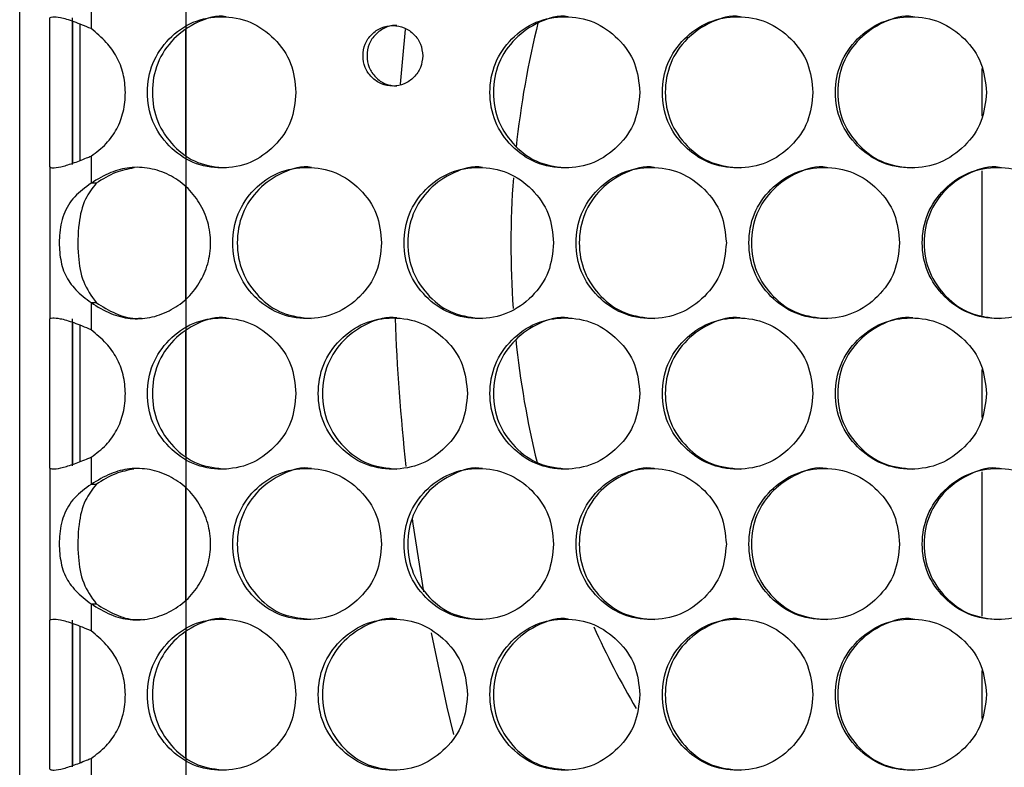
# Model space of a CAD drawing. Units: millimetres. Extents: x -327 to 926, y -591 to 553.
# Drawn here: x 98 to 163, y -206 to -157 of the extents above; entities that cross this region are included whole.
import ezdxf

# ---------------------------------------------------------------- set-up
doc = ezdxf.new("R2010")
doc.units = ezdxf.units.MM

msp = doc.modelspace()

# ---------------------------------------------------------------- linework, layer by layer
at = {"color": 7, "linetype": 'Continuous', "lineweight": 25}
for p, q in [((98.3, -281.768), (98.3, -1.768)), ((103.026, -155.678), (103.026, -157.47)), ((101.8, -156.993), (101.8, -166.377)), ((102.3, -166.187), (102.3, -157.181)), ((109.3, -165.776), (109.3, -157.599)), ((161.958, -160.099), (161.958, -163.273)), ((103.026, -165.905), (103.026, -167.696)), ((100.3, -166.62), (100.3, -176.675)), ((161.958, -166.87), (161.958, -176.425)), ((103.358, -167.696), (103.026, -167.696)), ((109.3, -175.367), (109.3, -167.927)), ((103.026, -175.598), (103.026, -177.39)), ((103.026, -175.598), (103.358, -175.598)), ((101.8, -176.913), (101.8, -186.297)), ((102.3, -186.107), (102.3, -177.101)), ((109.3, -185.696), (109.3, -177.519)), ((161.958, -180.019), (161.958, -183.193)), ((103.026, -185.825), (103.026, -187.616)), ((100.3, -186.54), (100.3, -196.595)), ((161.958, -186.79), (161.958, -196.345)), ((103.358, -187.616), (103.026, -187.616)), ((109.3, -195.287), (109.3, -187.847)), ((103.026, -195.518), (103.026, -197.31)), ((103.026, -195.518), (103.358, -195.518)), ((101.8, -196.833), (101.8, -206.217)), ((102.3, -206.027), (102.3, -197.021)), ((109.3, -205.616), (109.3, -197.439)), ((161.958, -199.939), (161.958, -203.113)), ((103.026, -205.745), (103.026, -207.536))]:
    msp.add_line(p, q, dxfattribs=at)
at = {"color": 7, "linetype": 'Continuous'}
msp.add_line((109.3, -1.768), (109.3, -281.768), dxfattribs=at)
at = {"color": 7, "linetype": 'Continuous', "lineweight": 25, "flags": 128}
for points in [[(100.3, -166.62), (100.3, -166.253), (100.3, -165.589), (100.3, -164.671), (100.3, -163.559), (100.3, -162.325), (100.3, -161.05), (100.3, -159.817), (100.3, -158.705), (100.3, -157.787), (100.3, -157.123), (100.3, -156.755)], [(101.8, -166.462), (101.8, -166.253), (101.8, -165.589), (101.8, -164.671), (101.8, -163.559), (101.8, -162.325), (101.8, -161.05), (101.8, -159.817), (101.8, -158.705), (101.8, -157.787), (101.8, -157.123), (101.8, -156.755)], [(123.804, -157.532), (123.615, -159.442), (123.47, -161.14)], [(100.3, -186.54), (100.3, -186.173), (100.3, -185.509), (100.3, -184.591), (100.3, -183.479), (100.3, -182.245), (100.3, -180.97), (100.3, -179.737), (100.3, -178.625), (100.3, -177.707), (100.3, -177.043), (100.3, -176.675)], [(101.8, -186.382), (101.8, -186.173), (101.8, -185.509), (101.8, -184.591), (101.8, -183.479), (101.8, -182.245), (101.8, -180.97), (101.8, -179.737), (101.8, -178.625), (101.8, -177.707), (101.8, -177.043), (101.8, -176.675)], [(124.275, -189.896), (124.32, -190.224), (125.02, -194.724)], [(100.3, -206.46), (100.3, -206.093), (100.3, -205.429), (100.3, -204.511), (100.3, -203.399), (100.3, -202.165), (100.3, -200.89), (100.3, -199.657), (100.3, -198.545), (100.3, -197.627), (100.3, -196.963), (100.3, -196.595)], [(101.8, -206.302), (101.8, -206.093), (101.8, -205.429), (101.8, -204.511), (101.8, -203.399), (101.8, -202.165), (101.8, -200.89), (101.8, -199.657), (101.8, -198.545), (101.8, -197.627), (101.8, -196.963), (101.8, -196.595)], [(125.517, -197.436), (126.568, -202.356), (127.004, -204.169)]]:
    msp.add_lwpolyline(points, dxfattribs=at)
at = {"color": 7, "linetype": 'Continuous', "lineweight": 25}
for centre, radius, start, end in [((191.8, -171.768), 61, 165.99885, 173.94631), ((191.8, -171.768), 61, 175.83127, 183.95822), ((257.8, -171.768), 134.75, 182.06518, 186.24704), ((191.8, -171.768), 61, 185.88813, 193.66624), ((191.8, -171.768), 61, 204.47908, 210.20044)]:
    msp.add_arc(centre, radius, start, end, dxfattribs=at)
for points, knots in [([(103.026, -157.47), (102.64, -157.31), (101.878, -156.992), (100.988, -156.729), (100.409, -156.701), (100.337, -156.737), (100.3, -156.755)], [0, 0, 0, 0, 0.269681, 0.533923, 0.759826, 1, 1, 1, 1]), ([(116.578, -161.688), (116.512, -161.03), (116.38, -159.714), (115.21, -158.071), (113.605, -156.921), (111.661, -156.572), (109.723, -156.921), (108.111, -158.071), (106.986, -159.714), (106.644, -161.688), (106.986, -163.662), (108.112, -165.306), (109.723, -166.455), (111.662, -166.804), (113.605, -166.455), (115.21, -165.305), (116.379, -163.662), (116.512, -162.346), (116.578, -161.688)], [0, 0, 0, 0, 0.062397, 0.124828, 0.18743, 0.249984, 0.312637, 0.375139, 0.437628, 0.499991, 0.562426, 0.624844, 0.687439, 0.749999, 0.812651, 0.875155, 0.937618, 1, 1, 1, 1]), ([(111.964, -156.688), (111.964, -156.688), (111.336, -156.566), (110.021, -156.977), (108.426, -158.057), (107.302, -159.719), (106.963, -161.686), (107.303, -163.664), (108.424, -165.296), (110.028, -166.486), (111.316, -166.62), (111.959, -166.687)], [0, 0, 0, 0, 0.000153, 0.125237, 0.250153, 0.375213, 0.500153, 0.625238, 0.750155, 0.875256, 1, 1, 1, 1]), ([(139.333, -161.688), (139.266, -161.03), (139.133, -159.714), (137.952, -158.071), (136.331, -156.921), (134.368, -156.572), (132.41, -156.921), (130.782, -158.071), (129.644, -159.714), (129.299, -161.688), (129.644, -163.662), (130.782, -165.306), (132.411, -166.455), (134.369, -166.804), (136.331, -166.455), (137.952, -165.305), (139.132, -163.662), (139.266, -162.346), (139.333, -161.688)], [0, 0, 0, 0, 0.062397, 0.124828, 0.18743, 0.249984, 0.312637, 0.375139, 0.437628, 0.499991, 0.562426, 0.624844, 0.687438, 0.749999, 0.812651, 0.875155, 0.937618, 1, 1, 1, 1]), ([(134.587, -156.688), (134.586, -156.688), (133.952, -156.566), (132.623, -156.977), (131.011, -158.057), (129.876, -159.719), (129.533, -161.686), (129.876, -163.664), (131.01, -165.296), (132.631, -166.486), (133.931, -166.62), (134.581, -166.687)], [0, 0, 0, 0, 0.000153, 0.125237, 0.250153, 0.375213, 0.500153, 0.625238, 0.750155, 0.875256, 1, 1, 1, 1]), ([(150.78, -161.688), (150.713, -161.03), (150.579, -159.714), (149.394, -158.071), (147.767, -156.921), (145.797, -156.572), (143.832, -156.921), (142.197, -158.071), (141.055, -159.714), (140.708, -161.688), (141.055, -163.662), (142.198, -165.306), (143.832, -166.455), (145.798, -166.804), (147.768, -166.455), (149.394, -165.305), (150.578, -163.662), (150.713, -162.346), (150.78, -161.688)], [0, 0, 0, 0, 0.062397, 0.124828, 0.18743, 0.249984, 0.312637, 0.375139, 0.437628, 0.499991, 0.562426, 0.624844, 0.687439, 0.749999, 0.812651, 0.875155, 0.937618, 1, 1, 1, 1]), ([(145.973, -156.688), (145.972, -156.688), (145.336, -156.566), (144.002, -156.977), (142.384, -158.057), (141.244, -159.719), (140.899, -161.686), (141.244, -163.664), (142.382, -165.296), (144.01, -166.486), (145.316, -166.62), (145.968, -166.687)], [0, 0, 0, 0, 0.0001534, 0.1252373, 0.2501528, 0.3752131, 0.5001529, 0.6252377, 0.7501552, 0.8752556, 1, 1, 1, 1]), ([(162.261, -161.688), (162.194, -161.03), (162.06, -159.714), (160.871, -158.071), (159.24, -156.921), (157.264, -156.572), (155.294, -156.921), (153.654, -158.071), (152.508, -159.714), (152.159, -161.688), (152.508, -163.662), (153.654, -165.306), (155.294, -166.455), (157.265, -166.804), (159.24, -166.455), (160.872, -165.305), (162.058, -163.662), (162.193, -162.346), (162.261, -161.688)], [0, 0, 0, 0, 0.062397, 0.124828, 0.18743, 0.249984, 0.312637, 0.375139, 0.437628, 0.499991, 0.562426, 0.624844, 0.687439, 0.749999, 0.812651, 0.875155, 0.937618, 1, 1, 1, 1]), ([(157.398, -156.688), (157.397, -156.688), (156.758, -156.566), (155.421, -156.977), (153.797, -158.057), (152.654, -159.719), (152.308, -161.686), (152.654, -163.664), (153.796, -165.296), (155.428, -166.486), (156.738, -166.62), (157.392, -166.687)], [0, 0, 0, 0, 0.0001534, 0.1252372, 0.2501527, 0.3752131, 0.5001529, 0.6252377, 0.7501553, 0.8752555, 1, 1, 1, 1]), ([(103.026, -165.905), (103.371, -165.647), (104.038, -165.148), (104.77, -164.128), (105.205, -162.957), (105.337, -161.703), (105.188, -160.454), (104.762, -159.312), (104.017, -158.3), (103.373, -157.761), (103.026, -157.47)], [0, 0, 0, 0, 0.130507, 0.251932, 0.372706, 0.501385, 0.625387, 0.745801, 0.862727, 1, 1, 1, 1]), ([(124.963, -159.268), (124.936, -159.004), (124.883, -158.478), (124.413, -157.821), (123.768, -157.361), (122.986, -157.222), (122.207, -157.361), (121.558, -157.822), (121.105, -158.479), (120.967, -159.269), (121.105, -160.058), (121.559, -160.715), (122.207, -161.175), (122.987, -161.314), (123.768, -161.175), (124.414, -160.714), (124.882, -160.057), (124.936, -159.531), (124.963, -159.268)], [0, 0, 0, 0, 0.062446, 0.124862, 0.1875, 0.250005, 0.312743, 0.375156, 0.437737, 0.500004, 0.562471, 0.624852, 0.687475, 0.750003, 0.812717, 0.875146, 0.937648, 1, 1, 1, 1]), ([(123.247, -157.269), (123.246, -157.268), (122.993, -157.219), (122.463, -157.384), (121.821, -157.816), (121.369, -158.481), (121.232, -159.268), (121.369, -160.058), (121.821, -160.711), (122.466, -161.187), (122.984, -161.24), (123.242, -161.267)], [0, 0, 0, 0, 0.0004527, 0.1257071, 0.2504457, 0.3756916, 0.5004387, 0.6255876, 0.7504328, 0.8755896, 1, 1, 1, 1]), ([(100.3, -166.62), (100.337, -166.646), (100.41, -166.697), (100.981, -166.65), (101.778, -166.395), (102.499, -166.117), (102.925, -165.946), (103.026, -165.905)], [0, 0, 0, 0, 0.23931, 0.477627, 0.705415, 0.930508, 1, 1, 1, 1]), ([(103.026, -175.598), (103.448, -175.86), (104.252, -176.358), (105.597, -176.702), (106.936, -176.642), (108.209, -176.186), (109.356, -175.412), (110.234, -174.324), (110.805, -173.043), (110.986, -171.647), (110.805, -170.252), (110.234, -168.97), (109.356, -167.884), (108.208, -167.102), (106.915, -166.666), (105.578, -166.604), (104.243, -166.96), (103.45, -167.44), (103.026, -167.696)], [0, 0, 0, 0, 0.067936, 0.129213, 0.188337, 0.250289, 0.312889, 0.375349, 0.437828, 0.500198, 0.562655, 0.625047, 0.687586, 0.750111, 0.812497, 0.873184, 0.932167, 1, 1, 1, 1]), ([(105.852, -166.683), (105.445, -166.766), (104.555, -166.948), (103.779, -167.433), (103.358, -167.696)], [0, 0, 0, 0, 0.456145, 1, 1, 1, 1]), ([(122.247, -171.647), (122.18, -170.989), (122.048, -169.673), (120.874, -168.03), (119.265, -166.88), (117.315, -166.531), (115.372, -166.88), (113.756, -168.03), (112.627, -169.673), (112.284, -171.647), (112.627, -173.621), (113.757, -175.265), (115.373, -176.415), (117.317, -176.763), (119.265, -176.414), (120.875, -175.264), (122.047, -173.621), (122.18, -172.305), (122.247, -171.647)], [0, 0, 0, 0, 0.062397, 0.124828, 0.18743, 0.249984, 0.312637, 0.37514, 0.437628, 0.499991, 0.562426, 0.624844, 0.687439, 0.749999, 0.812651, 0.875155, 0.937618, 1, 1, 1, 1]), ([(117.598, -166.648), (117.597, -166.648), (116.968, -166.524), (115.649, -166.937), (114.049, -168.016), (112.922, -169.678), (112.582, -171.646), (112.923, -173.623), (114.048, -175.255), (115.656, -176.445), (116.948, -176.58), (117.593, -176.647)], [0, 0, 0, 0, 0.000153, 0.125237, 0.250153, 0.375213, 0.500153, 0.625238, 0.750155, 0.875256, 1, 1, 1, 1]), ([(133.625, -171.647), (133.559, -170.989), (133.426, -169.673), (132.247, -168.03), (130.629, -166.88), (128.67, -166.531), (126.717, -166.88), (125.092, -168.03), (123.958, -169.673), (123.613, -171.647), (123.958, -173.621), (125.093, -175.265), (126.717, -176.415), (128.671, -176.763), (130.629, -176.414), (132.247, -175.264), (133.424, -173.621), (133.558, -172.305), (133.625, -171.647)], [0, 0, 0, 0, 0.062397, 0.124828, 0.18743, 0.249984, 0.312637, 0.37514, 0.437628, 0.499991, 0.562426, 0.624844, 0.687439, 0.749999, 0.812651, 0.875155, 0.937618, 1, 1, 1, 1]), ([(128.91, -166.648), (128.91, -166.648), (128.277, -166.524), (126.951, -166.937), (125.343, -168.016), (124.21, -169.678), (123.868, -171.646), (124.211, -173.623), (125.342, -175.255), (126.959, -176.445), (128.257, -176.58), (128.905, -176.647)], [0, 0, 0, 0, 0.0001534, 0.1252374, 0.2501529, 0.3752128, 0.5001525, 0.6252378, 0.7501549, 0.8752556, 1, 1, 1, 1]), ([(145.051, -171.647), (144.985, -170.989), (144.851, -169.673), (143.668, -168.03), (142.044, -166.88), (140.077, -166.531), (138.116, -166.88), (136.484, -168.03), (135.344, -169.673), (134.997, -171.647), (135.344, -173.621), (136.484, -175.265), (138.116, -176.415), (140.078, -176.763), (142.044, -176.414), (143.668, -175.264), (144.85, -173.621), (144.984, -172.305), (145.051, -171.647)], [0, 0, 0, 0, 0.062397, 0.124828, 0.18743, 0.249984, 0.312637, 0.375139, 0.437628, 0.499991, 0.562426, 0.624844, 0.687439, 0.749999, 0.812651, 0.875155, 0.937618, 1, 1, 1, 1]), ([(140.275, -166.648), (140.274, -166.648), (139.639, -166.524), (138.307, -166.937), (136.692, -168.016), (135.554, -169.678), (135.21, -171.646), (135.554, -173.623), (136.69, -175.255), (138.315, -176.445), (139.618, -176.58), (140.269, -176.647)], [0, 0, 0, 0, 0.000153, 0.125237, 0.250153, 0.375213, 0.500153, 0.625238, 0.750155, 0.875256, 1, 1, 1, 1]), ([(156.517, -171.647), (156.45, -170.989), (156.316, -169.673), (155.129, -168.03), (153.5, -166.88), (151.526, -166.531), (149.559, -166.88), (147.921, -168.03), (146.777, -169.673), (146.429, -171.647), (146.777, -173.621), (147.921, -175.265), (149.559, -176.415), (151.528, -176.763), (153.5, -176.414), (155.129, -175.264), (156.315, -173.621), (156.449, -172.305), (156.517, -171.647)], [0, 0, 0, 0, 0.062397, 0.124828, 0.18743, 0.249984, 0.312637, 0.375139, 0.437628, 0.499991, 0.562426, 0.624844, 0.687439, 0.749999, 0.812651, 0.875155, 0.937618, 1, 1, 1, 1]), ([(151.681, -166.648), (151.68, -166.648), (151.043, -166.524), (149.707, -166.937), (148.086, -168.016), (146.944, -169.678), (146.599, -171.646), (146.945, -173.623), (148.085, -175.255), (149.715, -176.445), (151.023, -176.58), (151.676, -176.647)], [0, 0, 0, 0, 0.0001534, 0.1252374, 0.2501529, 0.3752128, 0.5001526, 0.6252379, 0.750155, 0.8752556, 1, 1, 1, 1]), ([(168.011, -171.647), (167.944, -170.989), (167.81, -169.673), (166.62, -168.03), (164.987, -166.88), (163.009, -166.531), (161.036, -166.88), (159.394, -168.03), (158.247, -169.673), (157.898, -171.647), (158.247, -173.621), (159.395, -175.265), (161.036, -176.415), (163.01, -176.763), (164.988, -176.414), (166.62, -175.264), (167.808, -173.621), (167.943, -172.305), (168.011, -171.647)], [0, 0, 0, 0, 0.062397, 0.124828, 0.18743, 0.249984, 0.312637, 0.37514, 0.437628, 0.499991, 0.562426, 0.624844, 0.687439, 0.749999, 0.812651, 0.875155, 0.937618, 1, 1, 1, 1]), ([(163.121, -166.648), (163.12, -166.648), (162.481, -166.524), (161.142, -166.937), (159.517, -168.016), (158.371, -169.678), (158.025, -171.646), (158.372, -173.623), (159.515, -175.255), (161.15, -176.445), (162.461, -176.58), (163.115, -176.647)], [0, 0, 0, 0, 0.0001534, 0.1252374, 0.2501529, 0.3752128, 0.5001526, 0.6252379, 0.750155, 0.8752556, 1, 1, 1, 1]), ([(103.026, -167.696), (102.637, -167.977), (101.855, -168.544), (101.155, -169.711), (100.892, -171.082), (100.924, -172.443), (101.203, -173.671), (101.874, -174.675), (102.566, -175.268), (102.981, -175.566), (103.026, -175.598)], [0, 0, 0, 0, 0.150158, 0.302575, 0.44987, 0.579443, 0.710123, 0.841531, 0.983004, 1, 1, 1, 1]), ([(103.358, -167.696), (103.102, -168.035), (102.509, -168.819), (102.146, -170.485), (102.124, -172.397), (102.404, -174.236), (103.047, -175.155), (103.358, -175.598)], [0, 0, 0, 0, 0.150616, 0.349115, 0.601912, 0.807897, 1, 1, 1, 1]), ([(103.358, -175.598), (103.778, -175.854), (104.578, -176.34), (105.638, -176.675), (106.22, -176.631), (106.36, -176.62)], [0, 0, 0, 0, 0.457408, 0.869724, 1, 1, 1, 1]), ([(111.964, -176.608), (111.964, -176.608), (111.336, -176.486), (110.021, -176.897), (108.426, -177.977), (107.302, -179.639), (106.963, -181.606), (107.303, -183.584), (108.424, -185.216), (110.028, -186.406), (111.316, -186.54), (111.959, -186.607)], [0, 0, 0, 0, 0.000153, 0.125237, 0.250153, 0.375213, 0.500153, 0.625238, 0.750155, 0.875256, 1, 1, 1, 1]), ([(123.247, -176.608), (123.246, -176.608), (122.615, -176.486), (121.293, -176.897), (119.689, -177.977), (118.559, -179.639), (118.217, -181.606), (118.559, -183.584), (119.687, -185.216), (121.3, -186.406), (122.595, -186.54), (123.242, -186.607)], [0, 0, 0, 0, 0.000153, 0.125237, 0.250153, 0.375213, 0.500153, 0.625238, 0.750155, 0.875256, 1, 1, 1, 1]), ([(134.587, -176.608), (134.586, -176.608), (133.952, -176.486), (132.623, -176.897), (131.011, -177.977), (129.876, -179.639), (129.533, -181.606), (129.876, -183.584), (131.01, -185.216), (132.631, -186.406), (133.931, -186.54), (134.581, -186.607)], [0, 0, 0, 0, 0.000153, 0.125237, 0.250153, 0.375213, 0.500153, 0.625238, 0.750155, 0.875256, 1, 1, 1, 1]), ([(145.973, -176.608), (145.972, -176.608), (145.336, -176.486), (144.002, -176.897), (142.384, -177.977), (141.244, -179.639), (140.899, -181.606), (141.244, -183.584), (142.382, -185.216), (144.01, -186.406), (145.316, -186.54), (145.968, -186.607)], [0, 0, 0, 0, 0.0001534, 0.1252373, 0.2501528, 0.375213, 0.5001528, 0.6252379, 0.7501551, 0.8752556, 1, 1, 1, 1]), ([(157.398, -176.608), (157.397, -176.608), (156.758, -176.486), (155.421, -176.897), (153.797, -177.977), (152.654, -179.639), (152.308, -181.606), (152.654, -183.584), (153.796, -185.216), (155.428, -186.406), (156.738, -186.54), (157.392, -186.607)], [0, 0, 0, 0, 0.000153, 0.125237, 0.250153, 0.375213, 0.500153, 0.625238, 0.750155, 0.875256, 1, 1, 1, 1]), ([(103.026, -177.39), (102.64, -177.23), (101.878, -176.912), (100.988, -176.649), (100.409, -176.621), (100.337, -176.657), (100.3, -176.675)], [0, 0, 0, 0, 0.269681, 0.533923, 0.759826, 1, 1, 1, 1]), ([(116.578, -181.608), (116.512, -180.95), (116.38, -179.634), (115.21, -177.991), (113.605, -176.84), (111.661, -176.492), (109.723, -176.841), (108.111, -177.991), (106.986, -179.634), (106.644, -181.608), (106.986, -183.582), (108.112, -185.226), (109.723, -186.375), (111.662, -186.724), (113.605, -186.375), (115.21, -185.225), (116.379, -183.582), (116.512, -182.266), (116.578, -181.608)], [0, 0, 0, 0, 0.062397, 0.124828, 0.18743, 0.249984, 0.312637, 0.375139, 0.437628, 0.499991, 0.562426, 0.624844, 0.687439, 0.749999, 0.812651, 0.875155, 0.937617, 1, 1, 1, 1]), ([(127.929, -181.608), (127.863, -180.95), (127.73, -179.634), (126.554, -177.991), (124.94, -176.84), (122.986, -176.492), (121.038, -176.841), (119.417, -177.991), (118.285, -179.634), (117.941, -181.608), (118.285, -183.582), (119.417, -185.226), (121.038, -186.375), (122.987, -186.724), (124.94, -186.375), (126.554, -185.225), (127.729, -183.582), (127.862, -182.266), (127.929, -181.608)], [0, 0, 0, 0, 0.062397, 0.124828, 0.18743, 0.249984, 0.312637, 0.375139, 0.437628, 0.499991, 0.562426, 0.624844, 0.687438, 0.749999, 0.812651, 0.875155, 0.937617, 1, 1, 1, 1]), ([(139.333, -181.608), (139.266, -180.95), (139.133, -179.634), (137.952, -177.991), (136.331, -176.84), (134.368, -176.492), (132.41, -176.841), (130.782, -177.991), (129.644, -179.634), (129.299, -181.608), (129.644, -183.582), (130.782, -185.226), (132.411, -186.375), (134.369, -186.724), (136.331, -186.375), (137.952, -185.225), (139.132, -183.582), (139.266, -182.266), (139.333, -181.608)], [0, 0, 0, 0, 0.062397, 0.124828, 0.18743, 0.249984, 0.312637, 0.375139, 0.437628, 0.499991, 0.562426, 0.624843, 0.687438, 0.749999, 0.812651, 0.875155, 0.937617, 1, 1, 1, 1]), ([(150.78, -181.608), (150.713, -180.95), (150.579, -179.634), (149.394, -177.991), (147.767, -176.84), (145.797, -176.492), (143.832, -176.841), (142.197, -177.991), (141.055, -179.634), (140.708, -181.608), (141.055, -183.582), (142.198, -185.226), (143.832, -186.375), (145.798, -186.724), (147.768, -186.375), (149.394, -185.225), (150.578, -183.582), (150.713, -182.266), (150.78, -181.608)], [0, 0, 0, 0, 0.062397, 0.124828, 0.18743, 0.249984, 0.312637, 0.375139, 0.437628, 0.499991, 0.562426, 0.624844, 0.687439, 0.749999, 0.812651, 0.875155, 0.937617, 1, 1, 1, 1]), ([(162.261, -181.608), (162.194, -180.95), (162.06, -179.634), (160.871, -177.991), (159.24, -176.84), (157.264, -176.492), (155.294, -176.841), (153.654, -177.991), (152.508, -179.634), (152.159, -181.608), (152.508, -183.582), (153.654, -185.226), (155.294, -186.375), (157.265, -186.724), (159.24, -186.375), (160.872, -185.225), (162.058, -183.582), (162.193, -182.266), (162.261, -181.608)], [0, 0, 0, 0, 0.062397, 0.124828, 0.18743, 0.249984, 0.312637, 0.375139, 0.437628, 0.499991, 0.562426, 0.624843, 0.687439, 0.749999, 0.812651, 0.875155, 0.937617, 1, 1, 1, 1]), ([(103.026, -185.825), (103.371, -185.567), (104.038, -185.068), (104.77, -184.048), (105.205, -182.877), (105.337, -181.623), (105.188, -180.374), (104.762, -179.232), (104.017, -178.22), (103.373, -177.681), (103.026, -177.39)], [0, 0, 0, 0, 0.130508, 0.251933, 0.372706, 0.501386, 0.625387, 0.745801, 0.862728, 1, 1, 1, 1]), ([(100.3, -186.54), (100.337, -186.566), (100.41, -186.617), (100.981, -186.57), (101.778, -186.315), (102.499, -186.037), (102.925, -185.866), (103.026, -185.825)], [0, 0, 0, 0, 0.23931, 0.477627, 0.705415, 0.930508, 1, 1, 1, 1]), ([(103.026, -195.518), (103.448, -195.78), (104.252, -196.278), (105.597, -196.622), (106.936, -196.562), (108.209, -196.106), (109.356, -195.332), (110.234, -194.244), (110.805, -192.963), (110.986, -191.567), (110.805, -190.172), (110.234, -188.89), (109.356, -187.804), (108.208, -187.022), (106.915, -186.586), (105.578, -186.524), (104.243, -186.88), (103.45, -187.36), (103.026, -187.616)], [0, 0, 0, 0, 0.067936, 0.129213, 0.188337, 0.250289, 0.312889, 0.375349, 0.437828, 0.500198, 0.562655, 0.625047, 0.687586, 0.750111, 0.812497, 0.873184, 0.932167, 1, 1, 1, 1]), ([(105.852, -186.603), (105.445, -186.686), (104.555, -186.868), (103.779, -187.353), (103.358, -187.616)], [0, 0, 0, 0, 0.456145, 1, 1, 1, 1]), ([(122.247, -191.567), (122.18, -190.909), (122.048, -189.593), (120.874, -187.95), (119.265, -186.8), (117.315, -186.451), (115.372, -186.8), (113.756, -187.95), (112.627, -189.593), (112.284, -191.567), (112.627, -193.541), (113.757, -195.185), (115.373, -196.335), (117.317, -196.683), (119.265, -196.334), (120.875, -195.184), (122.047, -193.541), (122.18, -192.225), (122.247, -191.567)], [0, 0, 0, 0, 0.062397, 0.124828, 0.18743, 0.249984, 0.312637, 0.375139, 0.437628, 0.499991, 0.562426, 0.624844, 0.687439, 0.749999, 0.812651, 0.875155, 0.937617, 1, 1, 1, 1]), ([(117.598, -186.568), (117.597, -186.568), (116.968, -186.445), (115.649, -186.857), (114.049, -187.936), (112.922, -189.598), (112.582, -191.565), (112.922, -193.544), (114.049, -195.172), (115.576, -196.322), (116.773, -196.454), (117.325, -196.515)], [0, 0, 0, 0, 0.000156, 0.127498, 0.254669, 0.381988, 0.509183, 0.636527, 0.7637, 0.891059, 1, 1, 1, 1]), ([(133.625, -191.567), (133.559, -190.909), (133.426, -189.593), (132.247, -187.95), (130.629, -186.8), (128.67, -186.451), (126.717, -186.8), (125.092, -187.95), (123.958, -189.593), (123.613, -191.567), (123.958, -193.541), (125.093, -195.185), (126.717, -196.335), (128.671, -196.683), (130.629, -196.334), (132.247, -195.184), (133.424, -193.541), (133.558, -192.225), (133.625, -191.567)], [0, 0, 0, 0, 0.062397, 0.124828, 0.18743, 0.249984, 0.312637, 0.375139, 0.437628, 0.499991, 0.562426, 0.624843, 0.687439, 0.749999, 0.812651, 0.875155, 0.937617, 1, 1, 1, 1]), ([(128.91, -186.568), (128.91, -186.568), (128.277, -186.445), (126.951, -186.857), (125.343, -187.936), (124.21, -189.598), (123.868, -191.566), (124.211, -193.543), (125.342, -195.175), (126.959, -196.365), (128.257, -196.5), (128.905, -196.567)], [0, 0, 0, 0, 0.000153, 0.125237, 0.250153, 0.375213, 0.500153, 0.625238, 0.750155, 0.875256, 1, 1, 1, 1]), ([(145.051, -191.567), (144.985, -190.909), (144.851, -189.593), (143.668, -187.95), (142.044, -186.8), (140.077, -186.451), (138.116, -186.8), (136.484, -187.95), (135.344, -189.593), (134.997, -191.567), (135.344, -193.541), (136.484, -195.185), (138.116, -196.335), (140.078, -196.683), (142.044, -196.334), (143.668, -195.184), (144.85, -193.541), (144.984, -192.225), (145.051, -191.567)], [0, 0, 0, 0, 0.062397, 0.124828, 0.18743, 0.249984, 0.312637, 0.375139, 0.437628, 0.499991, 0.562426, 0.624843, 0.687438, 0.749999, 0.812651, 0.875155, 0.937617, 1, 1, 1, 1]), ([(140.275, -186.568), (140.274, -186.568), (139.638, -186.445), (138.307, -186.857), (136.692, -187.936), (135.554, -189.598), (135.21, -191.566), (135.554, -193.543), (136.69, -195.175), (138.315, -196.365), (139.618, -196.5), (140.269, -196.567)], [0, 0, 0, 0, 0.0001533, 0.1252373, 0.2501528, 0.3752129, 0.5001527, 0.6252378, 0.7501551, 0.8752555, 1, 1, 1, 1]), ([(156.517, -191.567), (156.45, -190.909), (156.316, -189.593), (155.129, -187.95), (153.5, -186.8), (151.526, -186.451), (149.559, -186.8), (147.921, -187.95), (146.777, -189.593), (146.429, -191.567), (146.777, -193.541), (147.921, -195.185), (149.559, -196.335), (151.528, -196.683), (153.5, -196.334), (155.129, -195.184), (156.315, -193.541), (156.449, -192.225), (156.517, -191.567)], [0, 0, 0, 0, 0.062397, 0.124828, 0.18743, 0.249984, 0.312637, 0.375139, 0.437628, 0.499991, 0.562426, 0.624843, 0.687439, 0.749999, 0.812651, 0.875155, 0.937617, 1, 1, 1, 1]), ([(151.681, -186.568), (151.68, -186.568), (151.043, -186.445), (149.707, -186.857), (148.086, -187.936), (146.944, -189.598), (146.599, -191.566), (146.945, -193.543), (148.085, -195.175), (149.715, -196.365), (151.023, -196.5), (151.676, -196.567)], [0, 0, 0, 0, 0.000153, 0.125237, 0.250153, 0.375213, 0.500153, 0.625238, 0.750155, 0.875256, 1, 1, 1, 1]), ([(168.011, -191.567), (167.944, -190.909), (167.81, -189.593), (166.62, -187.95), (164.987, -186.8), (163.009, -186.451), (161.036, -186.8), (159.394, -187.95), (158.247, -189.593), (157.898, -191.567), (158.247, -193.541), (159.395, -195.185), (161.036, -196.335), (163.01, -196.683), (164.988, -196.334), (166.62, -195.184), (167.808, -193.541), (167.943, -192.225), (168.011, -191.567)], [0, 0, 0, 0, 0.062397, 0.124828, 0.18743, 0.249984, 0.312637, 0.375139, 0.437628, 0.499991, 0.562426, 0.624843, 0.687439, 0.749999, 0.812651, 0.875155, 0.937617, 1, 1, 1, 1]), ([(163.121, -186.568), (163.12, -186.568), (162.481, -186.445), (161.142, -186.857), (159.517, -187.936), (158.371, -189.598), (158.025, -191.566), (158.372, -193.543), (159.515, -195.175), (161.15, -196.365), (162.461, -196.5), (163.115, -196.567)], [0, 0, 0, 0, 0.0001533, 0.1252373, 0.2501528, 0.3752129, 0.5001527, 0.6252378, 0.7501551, 0.8752555, 1, 1, 1, 1]), ([(103.026, -187.616), (102.637, -187.897), (101.855, -188.464), (101.155, -189.631), (100.892, -191.002), (100.924, -192.363), (101.203, -193.591), (101.874, -194.595), (102.566, -195.188), (102.981, -195.486), (103.026, -195.518)], [0, 0, 0, 0, 0.150158, 0.302575, 0.44987, 0.579443, 0.710123, 0.841531, 0.983004, 1, 1, 1, 1]), ([(103.358, -187.616), (103.102, -187.955), (102.509, -188.739), (102.146, -190.405), (102.124, -192.317), (102.404, -194.156), (103.047, -195.075), (103.358, -195.518)], [0, 0, 0, 0, 0.150616, 0.349115, 0.601913, 0.807897, 1, 1, 1, 1]), ([(103.358, -195.518), (103.778, -195.774), (104.578, -196.26), (105.638, -196.595), (106.22, -196.551), (106.36, -196.54)], [0, 0, 0, 0, 0.4574081, 0.869724, 1, 1, 1, 1]), ([(103.026, -197.31), (102.64, -197.15), (101.878, -196.832), (100.988, -196.569), (100.409, -196.541), (100.337, -196.577), (100.3, -196.595)], [0, 0, 0, 0, 0.269681, 0.533923, 0.759826, 1, 1, 1, 1]), ([(116.578, -201.528), (116.512, -200.87), (116.38, -199.554), (115.21, -197.911), (113.605, -196.76), (111.661, -196.412), (109.723, -196.761), (108.111, -197.911), (106.986, -199.554), (106.644, -201.528), (106.986, -203.502), (108.112, -205.146), (109.723, -206.295), (111.662, -206.644), (113.605, -206.295), (115.21, -205.145), (116.379, -203.502), (116.512, -202.186), (116.578, -201.528)], [0, 0, 0, 0, 0.062397, 0.124828, 0.18743, 0.249984, 0.312637, 0.375139, 0.437628, 0.499991, 0.562426, 0.624844, 0.687439, 0.749999, 0.812651, 0.875155, 0.937618, 1, 1, 1, 1]), ([(111.964, -196.528), (111.964, -196.528), (111.336, -196.405), (110.021, -196.818), (108.426, -197.896), (107.302, -199.559), (106.963, -201.526), (107.303, -203.504), (108.424, -205.136), (110.028, -206.326), (111.316, -206.46), (111.959, -206.527)], [0, 0, 0, 0, 0.000153, 0.125237, 0.250153, 0.375213, 0.500153, 0.625238, 0.750155, 0.875256, 1, 1, 1, 1]), ([(127.929, -201.528), (127.863, -200.87), (127.73, -199.554), (126.554, -197.911), (124.94, -196.76), (122.986, -196.412), (121.038, -196.761), (119.417, -197.911), (118.285, -199.554), (117.941, -201.528), (118.285, -203.502), (119.417, -205.146), (121.038, -206.295), (122.987, -206.644), (124.94, -206.295), (126.554, -205.145), (127.729, -203.502), (127.862, -202.186), (127.929, -201.528)], [0, 0, 0, 0, 0.062397, 0.124828, 0.18743, 0.249984, 0.312637, 0.375139, 0.437628, 0.499991, 0.562426, 0.624844, 0.687439, 0.749999, 0.812651, 0.875155, 0.937618, 1, 1, 1, 1]), ([(123.247, -196.528), (123.246, -196.528), (122.615, -196.405), (121.293, -196.818), (119.689, -197.896), (118.559, -199.559), (118.217, -201.526), (118.559, -203.504), (119.687, -205.136), (121.3, -206.326), (122.595, -206.46), (123.242, -206.527)], [0, 0, 0, 0, 0.000153, 0.125237, 0.250153, 0.375213, 0.500153, 0.625238, 0.750155, 0.875256, 1, 1, 1, 1]), ([(139.333, -201.528), (139.266, -200.87), (139.133, -199.554), (137.952, -197.911), (136.331, -196.76), (134.368, -196.412), (132.41, -196.761), (130.782, -197.911), (129.644, -199.554), (129.299, -201.528), (129.644, -203.502), (130.782, -205.146), (132.411, -206.295), (134.369, -206.644), (136.331, -206.295), (137.952, -205.145), (139.132, -203.502), (139.266, -202.186), (139.333, -201.528)], [0, 0, 0, 0, 0.062397, 0.124828, 0.18743, 0.249984, 0.312637, 0.375139, 0.437628, 0.499991, 0.562426, 0.624844, 0.687439, 0.749999, 0.812651, 0.875155, 0.937618, 1, 1, 1, 1]), ([(134.587, -196.528), (134.586, -196.528), (133.952, -196.405), (132.623, -196.818), (131.011, -197.896), (129.876, -199.559), (129.533, -201.526), (129.876, -203.504), (131.011, -205.133), (132.569, -206.293), (133.797, -206.425), (134.375, -206.488)], [0, 0, 0, 0, 0.000156, 0.12696, 0.253593, 0.380373, 0.507031, 0.633836, 0.760472, 0.887293, 1, 1, 1, 1]), ([(150.78, -201.528), (150.713, -200.87), (150.579, -199.554), (149.394, -197.911), (147.767, -196.76), (145.797, -196.412), (143.832, -196.761), (142.197, -197.911), (141.055, -199.554), (140.708, -201.528), (141.055, -203.502), (142.198, -205.146), (143.832, -206.295), (145.798, -206.644), (147.768, -206.295), (149.394, -205.145), (150.578, -203.502), (150.713, -202.186), (150.78, -201.528)], [0, 0, 0, 0, 0.062397, 0.124828, 0.18743, 0.249984, 0.312637, 0.375139, 0.437628, 0.499991, 0.562426, 0.624844, 0.687439, 0.749999, 0.812651, 0.875155, 0.937618, 1, 1, 1, 1]), ([(145.973, -196.528), (145.972, -196.528), (145.336, -196.405), (144.002, -196.818), (142.384, -197.896), (141.244, -199.559), (140.899, -201.526), (141.244, -203.504), (142.382, -205.136), (144.01, -206.326), (145.316, -206.46), (145.968, -206.527)], [0, 0, 0, 0, 0.000153, 0.125237, 0.250153, 0.375213, 0.500153, 0.625238, 0.750155, 0.875256, 1, 1, 1, 1]), ([(162.261, -201.528), (162.194, -200.87), (162.06, -199.554), (160.871, -197.911), (159.24, -196.76), (157.264, -196.412), (155.294, -196.761), (153.654, -197.911), (152.508, -199.554), (152.159, -201.528), (152.508, -203.502), (153.654, -205.146), (155.294, -206.295), (157.265, -206.644), (159.24, -206.295), (160.872, -205.145), (162.058, -203.502), (162.193, -202.186), (162.261, -201.528)], [0, 0, 0, 0, 0.062397, 0.124828, 0.18743, 0.249984, 0.312637, 0.375139, 0.437628, 0.499991, 0.562426, 0.624844, 0.687439, 0.749999, 0.812651, 0.875155, 0.937618, 1, 1, 1, 1]), ([(157.398, -196.528), (157.397, -196.528), (156.759, -196.405), (155.421, -196.818), (153.797, -197.896), (152.654, -199.559), (152.308, -201.526), (152.654, -203.504), (153.796, -205.136), (155.428, -206.326), (156.738, -206.46), (157.392, -206.527)], [0, 0, 0, 0, 0.000153, 0.125237, 0.250153, 0.375213, 0.500153, 0.625238, 0.750155, 0.875256, 1, 1, 1, 1]), ([(103.026, -205.745), (103.371, -205.487), (104.038, -204.988), (104.77, -203.968), (105.205, -202.797), (105.337, -201.543), (105.188, -200.294), (104.762, -199.152), (104.017, -198.14), (103.373, -197.601), (103.026, -197.31)], [0, 0, 0, 0, 0.130508, 0.251933, 0.372706, 0.501385, 0.625387, 0.745801, 0.862728, 1, 1, 1, 1]), ([(100.3, -206.46), (100.337, -206.486), (100.41, -206.537), (100.981, -206.49), (101.778, -206.235), (102.499, -205.957), (102.925, -205.786), (103.026, -205.745)], [0, 0, 0, 0, 0.23931, 0.477627, 0.705415, 0.930508, 1, 1, 1, 1])]:
    msp.add_open_spline(points, degree=3, knots=knots, dxfattribs=at)

doc.saveas('drawing.dxf')
